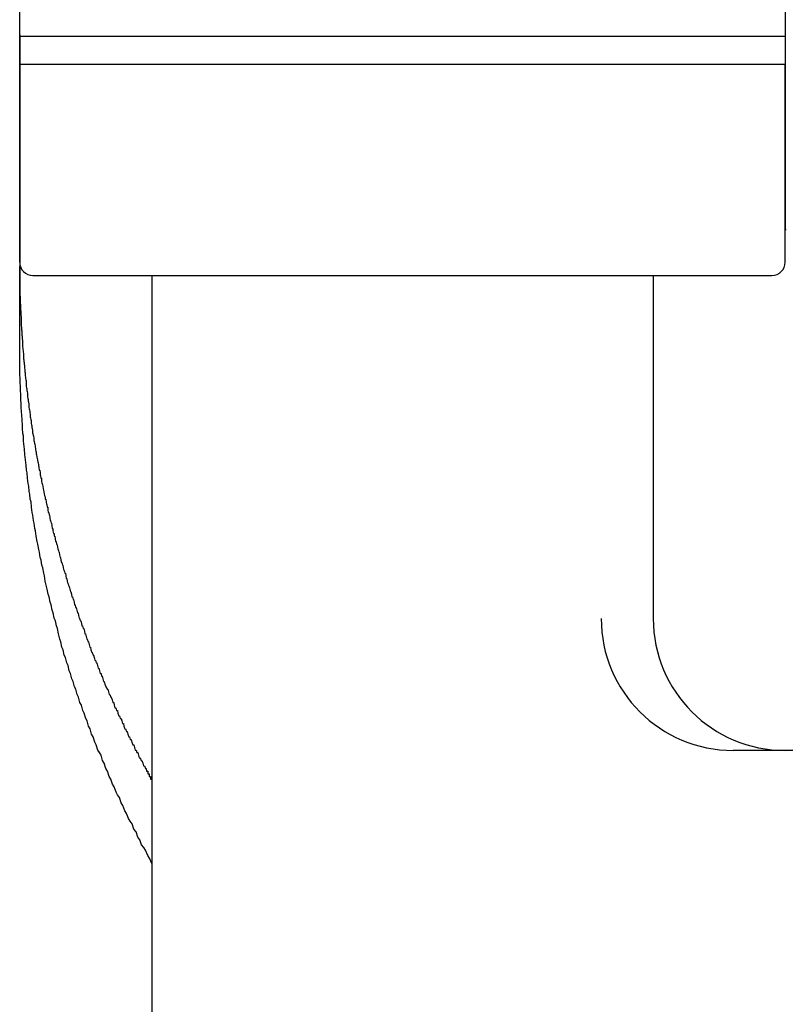
# Model space of a CAD drawing. Extents: x -23 to 21700, y -727 to 14616.
# Drawn here: x 6671 to 6700, y 12556 to 12593 of the extents above; entities that cross this region are included whole.
import ezdxf

# ---------------------------------------------------------------- set-up
doc = ezdxf.new("R2010")
doc.units = 0
doc.header["$LTSCALE"] = 70
doc.layers.add('_0-1_LAYER_1', color=7, linetype='CONTINUOUS')

msp = doc.modelspace()

# ---------------------------------------------------------------- linework, layer by layer
at = {"layer": '_0-1_LAYER_1', "color": 7, "linetype": 'Continuous'}
for p, q in [((6670.75, 12591.582), (6670.75, 12610.482)), ((6699.75, 12610.482), (6699.75, 12591.582)), ((6670.75, 12592.7), (6670.75, 12592.6)), ((6670.75, 12592.652), (6699.75, 12592.652)), ((6670.75, 12592.6), (6670.75, 12592.5)), ((6699.75, 12592.7), (6699.75, 12592.6)), ((6699.75, 12592.6), (6699.75, 12592.5)), ((6670.75, 12592.5), (6670.75, 12592.4)), ((6670.75, 12592.4), (6670.75, 12592.3)), ((6670.75, 12592.3), (6670.75, 12592.2)), ((6699.75, 12592.5), (6699.75, 12592.4)), ((6699.75, 12592.4), (6699.75, 12592.3)), ((6699.75, 12592.3), (6699.75, 12592.2)), ((6670.75, 12592.2), (6670.75, 12592.1)), ((6670.75, 12592.1), (6670.75, 12592)), ((6670.75, 12592), (6670.75, 12591.9)), ((6670.75, 12591.9), (6670.75, 12591.8)), ((6699.75, 12592.2), (6699.75, 12592.1)), ((6699.75, 12592.1), (6699.75, 12592)), ((6699.75, 12592), (6699.75, 12591.9)), ((6699.75, 12591.9), (6699.75, 12591.8)), ((6670.75, 12591.8), (6670.75, 12591.7)), ((6670.75, 12591.7), (6670.75, 12591.6)), ((6670.75, 12591.6), (6670.75, 12591.5)), ((6699.75, 12591.582), (6670.75, 12591.582)), ((6670.75, 12584.082), (6670.75, 12591.582)), ((6670.75, 12591.5), (6670.75, 12591.4)), ((6699.75, 12591.8), (6699.75, 12591.7)), ((6699.75, 12591.7), (6699.75, 12591.6)), ((6699.75, 12591.6), (6699.75, 12591.5)), ((6699.75, 12584.082), (6699.75, 12591.582)), ((6699.75, 12591.5), (6699.75, 12591.4)), ((6670.75, 12591.4), (6670.75, 12591.3)), ((6670.75, 12591.3), (6670.75, 12591.2)), ((6670.75, 12591.2), (6670.75, 12591.1)), ((6670.75, 12591.1), (6670.75, 12591)), ((6699.75, 12591.4), (6699.75, 12591.3)), ((6699.75, 12591.3), (6699.75, 12591.2)), ((6699.75, 12591.2), (6699.75, 12591.1)), ((6699.75, 12591.1), (6699.75, 12591)), ((6670.75, 12591), (6670.75, 12590.9)), ((6670.75, 12590.9), (6670.75, 12590.8)), ((6670.75, 12590.8), (6670.75, 12590.7)), ((6699.75, 12591), (6699.75, 12590.9)), ((6699.75, 12590.9), (6699.75, 12590.8)), ((6699.75, 12590.8), (6699.75, 12590.7)), ((6670.75, 12590.7), (6670.75, 12590.6)), ((6670.75, 12590.6), (6670.75, 12590.5)), ((6670.75, 12590.5), (6670.75, 12590.4)), ((6670.75, 12590.4), (6670.75, 12590.3)), ((6699.75, 12590.7), (6699.75, 12590.6)), ((6699.75, 12590.6), (6699.75, 12590.5)), ((6699.75, 12590.5), (6699.75, 12590.4)), ((6699.75, 12590.4), (6699.75, 12590.3)), ((6670.75, 12590.3), (6670.75, 12590.2)), ((6670.75, 12590.2), (6670.75, 12590.1)), ((6670.75, 12590.1), (6670.75, 12590)), ((6670.75, 12590), (6670.75, 12589.9)), ((6699.75, 12590.3), (6699.75, 12590.2)), ((6699.75, 12590.2), (6699.75, 12590.1)), ((6699.75, 12590.1), (6699.75, 12590)), ((6699.75, 12590), (6699.75, 12589.9)), ((6670.75, 12589.9), (6670.75, 12589.8)), ((6670.75, 12589.8), (6670.75, 12589.7)), ((6670.75, 12589.7), (6670.75, 12589.6)), ((6670.75, 12589.6), (6670.75, 12589.5)), ((6699.75, 12589.9), (6699.75, 12589.8)), ((6699.75, 12589.8), (6699.75, 12589.7)), ((6699.75, 12589.7), (6699.75, 12589.6)), ((6699.75, 12589.6), (6699.75, 12589.5)), ((6670.75, 12589.5), (6670.75, 12589.4)), ((6670.75, 12589.4), (6670.75, 12589.3)), ((6670.75, 12589.3), (6670.75, 12589.2)), ((6699.75, 12589.5), (6699.75, 12589.4)), ((6699.75, 12589.4), (6699.75, 12589.3)), ((6699.75, 12589.3), (6699.75, 12589.2)), ((6670.75, 12589.2), (6670.75, 12589.1)), ((6670.75, 12589.1), (6670.75, 12589)), ((6670.75, 12589), (6670.75, 12588.9)), ((6670.75, 12588.9), (6670.75, 12588.8)), ((6699.75, 12589.2), (6699.75, 12589.1)), ((6699.75, 12589.1), (6699.75, 12589)), ((6699.75, 12589), (6699.75, 12588.9)), ((6699.75, 12588.9), (6699.75, 12588.8)), ((6670.75, 12588.8), (6670.75, 12588.7)), ((6670.75, 12588.7), (6670.75, 12588.6)), ((6670.75, 12588.6), (6670.75, 12588.5)), ((6670.75, 12588.5), (6670.75, 12588.4)), ((6699.75, 12588.8), (6699.75, 12588.7)), ((6699.75, 12588.7), (6699.75, 12588.6)), ((6699.75, 12588.6), (6699.75, 12588.5)), ((6699.75, 12588.5), (6699.75, 12588.4)), ((6670.75, 12588.4), (6670.75, 12588.3)), ((6670.75, 12588.3), (6670.75, 12588.2)), ((6670.75, 12588.2), (6670.75, 12588.1)), ((6670.75, 12588.1), (6670.75, 12588)), ((6699.75, 12588.4), (6699.75, 12588.3)), ((6699.75, 12588.3), (6699.75, 12588.2)), ((6699.75, 12588.2), (6699.75, 12588.1)), ((6699.75, 12588.1), (6699.75, 12588)), ((6670.75, 12588), (6670.75, 12587.9)), ((6670.75, 12587.9), (6670.75, 12587.8)), ((6670.75, 12587.8), (6670.75, 12587.7)), ((6699.75, 12588), (6699.75, 12587.9)), ((6699.75, 12587.9), (6699.75, 12587.8)), ((6699.75, 12587.8), (6699.75, 12587.7)), ((6670.75, 12587.7), (6670.75, 12587.6)), ((6670.75, 12587.6), (6670.75, 12587.5)), ((6670.75, 12587.5), (6670.75, 12587.4)), ((6670.75, 12587.4), (6670.75, 12587.3)), ((6699.75, 12587.7), (6699.75, 12587.6)), ((6699.75, 12587.6), (6699.75, 12587.5)), ((6699.75, 12587.5), (6699.75, 12587.4)), ((6699.75, 12587.4), (6699.75, 12587.3)), ((6670.75, 12587.3), (6670.75, 12587.2)), ((6670.75, 12587.2), (6670.75, 12587.1)), ((6670.75, 12587.1), (6670.75, 12587)), ((6670.75, 12587), (6670.75, 12586.9)), ((6699.75, 12587.3), (6699.75, 12587.2)), ((6699.75, 12587.2), (6699.75, 12587.1)), ((6699.75, 12587.1), (6699.75, 12587)), ((6699.75, 12587), (6699.75, 12586.9)), ((6670.75, 12586.9), (6670.75, 12586.8)), ((6670.75, 12586.8), (6670.75, 12586.7)), ((6670.75, 12586.7), (6670.75, 12586.6)), ((6699.75, 12586.9), (6699.75, 12586.8)), ((6699.75, 12586.8), (6699.75, 12586.7)), ((6699.75, 12586.7), (6699.75, 12586.6)), ((6670.75, 12586.6), (6670.75, 12586.5)), ((6670.75, 12586.5), (6670.75, 12586.4)), ((6670.75, 12586.4), (6670.75, 12586.3)), ((6670.75, 12586.3), (6670.75, 12586.2)), ((6699.75, 12586.6), (6699.75, 12586.5)), ((6699.75, 12586.5), (6699.75, 12586.4)), ((6699.75, 12586.4), (6699.75, 12586.3)), ((6699.75, 12586.3), (6699.75, 12586.2)), ((6670.75, 12586.2), (6670.75, 12586.1)), ((6670.75, 12586.1), (6670.75, 12586)), ((6670.75, 12586), (6670.75, 12585.9)), ((6670.75, 12585.9), (6670.75, 12585.8)), ((6699.75, 12586.2), (6699.75, 12586.1)), ((6699.75, 12586.1), (6699.75, 12586)), ((6699.75, 12586), (6699.75, 12585.9)), ((6699.75, 12585.9), (6699.75, 12585.8)), ((6670.75, 12585.8), (6670.75, 12585.7)), ((6670.75, 12585.7), (6670.75, 12585.6)), ((6670.75, 12585.6), (6670.75, 12585.5)), ((6670.75, 12585.5), (6670.75, 12585.4)), ((6699.75, 12585.8), (6699.75, 12585.7)), ((6699.75, 12585.7), (6699.75, 12585.6)), ((6699.75, 12585.6), (6699.75, 12585.5)), ((6699.75, 12585.5), (6699.75, 12585.4)), ((6670.75, 12585.4), (6670.75, 12585.3)), ((6670.75, 12585.3), (6670.75, 12585.2)), ((6670.75, 12585.2), (6670.75, 12585.1)), ((6699.75, 12585.4), (6699.76, 12585.3)), ((6670.75, 12585.1), (6670.75, 12585)), ((6670.75, 12585), (6670.75, 12584.9)), ((6670.75, 12584.9), (6670.75, 12584.8)), ((6670.75, 12584.8), (6670.75, 12584.7)), ((6670.75, 12584.7), (6670.75, 12584.6)), ((6670.75, 12584.6), (6670.75, 12584.5)), ((6670.75, 12584.5), (6670.75, 12584.4)), ((6670.75, 12584.4), (6670.75, 12584.3)), ((6670.75, 12584.3), (6670.75, 12584.2)), ((6670.75, 12584.2), (6670.75, 12584.1)), ((6670.75, 12584.1), (6670.75, 12584)), ((6670.75, 12584), (6670.75, 12583.9)), ((6670.75, 12580.794), (6670.75, 12583.92)), ((6670.75, 12583.9), (6670.75, 12583.8)), ((6670.75, 12583.8), (6670.75, 12583.7)), ((6670.75, 12583.7), (6670.75, 12583.6)), ((6670.75, 12583.6), (6670.75, 12583.5)), ((6670.75, 12583.5), (6670.75, 12583.4)), ((6670.75, 12583.4), (6670.75, 12583.3)), ((6670.75, 12583.3), (6670.76, 12583.3)), ((6670.76, 12583.3), (6670.76, 12583.2)), ((6671.25, 12583.582), (6699.25, 12583.582)), ((6675.75, 12583.582), (6675.75, 12553.582)), ((6694.75, 12583.582), (6694.75, 12570.582)), ((6670.76, 12583.2), (6670.76, 12583.1)), ((6670.76, 12583.1), (6670.76, 12583)), ((6670.76, 12583), (6670.76, 12582.9)), ((6670.76, 12582.9), (6670.76, 12582.8)), ((6670.76, 12582.8), (6670.77, 12582.8)), ((6670.77, 12582.8), (6670.77, 12582.7)), ((6670.77, 12582.7), (6670.77, 12582.6)), ((6670.77, 12582.6), (6670.77, 12582.5)), ((6670.77, 12582.5), (6670.78, 12582.5)), ((6670.78, 12582.5), (6670.78, 12582.4)), ((6670.78, 12582.4), (6670.78, 12582.3)), ((6670.78, 12582.3), (6670.79, 12582.2)), ((6670.79, 12582.2), (6670.79, 12582.1)), ((6670.79, 12582.1), (6670.8, 12582)), ((6670.8, 12582), (6670.8, 12581.9)), ((6670.8, 12581.9), (6670.8, 12581.8)), ((6670.8, 12581.8), (6670.81, 12581.8)), ((6670.81, 12581.8), (6670.81, 12581.7)), ((6670.81, 12581.7), (6670.82, 12581.6)), ((6670.82, 12581.6), (6670.82, 12581.5)), ((6670.82, 12581.5), (6670.83, 12581.5)), ((6670.83, 12581.5), (6670.83, 12581.4)), ((6670.83, 12581.4), (6670.83, 12581.3)), ((6670.83, 12581.3), (6670.84, 12581.3)), ((6670.84, 12581.3), (6670.84, 12581.2)), ((6670.84, 12581.2), (6670.85, 12581.1)), ((6670.85, 12581.1), (6670.86, 12581)), ((6670.75, 12580.6), (6670.75, 12580.8)), ((6670.86, 12581), (6670.86, 12580.9)), ((6670.86, 12580.9), (6670.87, 12580.8)), ((6670.87, 12580.8), (6670.88, 12580.7)), ((6670.88, 12580.7), (6670.89, 12580.6)), ((6670.75, 12580.5), (6670.75, 12580.6)), ((6670.75, 12580.3), (6670.75, 12580.5)), ((6670.75, 12580.2), (6670.75, 12580.3)), ((6670.89, 12580.6), (6670.9, 12580.5)), ((6670.9, 12580.5), (6670.9, 12580.4)), ((6670.9, 12580.4), (6670.91, 12580.4)), ((6670.91, 12580.4), (6670.91, 12580.3)), ((6670.91, 12580.3), (6670.92, 12580.3)), ((6670.92, 12580.3), (6670.92, 12580.2)), ((6670.76, 12580), (6670.75, 12580.2)), ((6670.76, 12579.8), (6670.76, 12580)), ((6670.92, 12580.2), (6670.93, 12580.2)), ((6670.93, 12580.2), (6670.93, 12580.1)), ((6670.93, 12580.1), (6670.94, 12580)), ((6670.94, 12580), (6670.95, 12579.9)), ((6670.95, 12579.9), (6670.96, 12579.9)), ((6670.96, 12579.9), (6670.96, 12579.8)), ((6670.77, 12579.7), (6670.76, 12579.8)), ((6670.77, 12579.5), (6670.77, 12579.7)), ((6670.96, 12579.8), (6670.97, 12579.7)), ((6670.97, 12579.7), (6670.98, 12579.6)), ((6670.98, 12579.6), (6670.99, 12579.6)), ((6670.99, 12579.6), (6670.99, 12579.5)), ((6670.78, 12579.4), (6670.77, 12579.5)), ((6670.78, 12579.2), (6670.78, 12579.4)), ((6670.79, 12579.1), (6670.78, 12579.2)), ((6670.99, 12579.5), (6671, 12579.5)), ((6671, 12579.5), (6671, 12579.4)), ((6671, 12579.4), (6671.01, 12579.3)), ((6671.01, 12579.3), (6671.02, 12579.3)), ((6671.02, 12579.3), (6671.02, 12579.2)), ((6671.02, 12579.2), (6671.03, 12579.2)), ((6671.03, 12579.2), (6671.04, 12579.1)), ((6670.79, 12578.9), (6670.79, 12579.1)), ((6670.8, 12578.7), (6670.79, 12578.9)), ((6671.04, 12579.1), (6671.05, 12579.1)), ((6671.05, 12579.1), (6671.05, 12579)), ((6671.05, 12579), (6671.06, 12578.9)), ((6671.06, 12578.9), (6671.07, 12578.9)), ((6671.07, 12578.9), (6671.07, 12578.8)), ((6671.07, 12578.8), (6671.08, 12578.8)), ((6671.08, 12578.8), (6671.09, 12578.7)), ((6670.81, 12578.6), (6670.8, 12578.7)), ((6670.82, 12578.4), (6670.81, 12578.6)), ((6670.83, 12578.3), (6670.82, 12578.4)), ((6671.09, 12578.7), (6671.1, 12578.6)), ((6671.1, 12578.6), (6671.11, 12578.5)), ((6671.11, 12578.5), (6671.12, 12578.5)), ((6671.12, 12578.5), (6671.13, 12578.4)), ((6671.13, 12578.4), (6671.14, 12578.4)), ((6671.14, 12578.4), (6671.15, 12578.3)), ((6670.84, 12578.1), (6670.83, 12578.3)), ((6670.85, 12577.9), (6670.84, 12578.1)), ((6671.15, 12578.3), (6671.15, 12578.2)), ((6671.15, 12578.2), (6671.16, 12578.2)), ((6671.16, 12578.2), (6671.17, 12578.1)), ((6671.17, 12578.1), (6671.18, 12578.1)), ((6671.18, 12578.1), (6671.19, 12578)), ((6670.86, 12577.8), (6670.85, 12577.9)), ((6670.87, 12577.6), (6670.86, 12577.8)), ((6671.19, 12578), (6671.2, 12577.9)), ((6671.2, 12577.9), (6671.21, 12577.9)), ((6671.21, 12577.9), (6671.21, 12577.8)), ((6671.21, 12577.8), (6671.22, 12577.8)), ((6671.22, 12577.8), (6671.23, 12577.7)), ((6671.23, 12577.7), (6671.24, 12577.6)), ((6670.89, 12577.5), (6670.87, 12577.6)), ((6670.9, 12577.3), (6670.89, 12577.5)), ((6670.91, 12577.2), (6670.9, 12577.3)), ((6671.24, 12577.6), (6671.25, 12577.6)), ((6671.25, 12577.6), (6671.26, 12577.5)), ((6671.26, 12577.5), (6671.27, 12577.5)), ((6671.27, 12577.5), (6671.28, 12577.4)), ((6671.28, 12577.4), (6671.29, 12577.3)), ((6671.29, 12577.3), (6671.3, 12577.3)), ((6671.3, 12577.3), (6671.31, 12577.2)), ((6670.93, 12577), (6670.91, 12577.2)), ((6670.94, 12576.8), (6670.93, 12577)), ((6671.31, 12577.2), (6671.32, 12577.2)), ((6671.32, 12577.2), (6671.33, 12577.1)), ((6671.33, 12577.1), (6671.34, 12577.1)), ((6671.34, 12577.1), (6671.35, 12577)), ((6671.35, 12577), (6671.36, 12576.9)), ((6670.96, 12576.7), (6670.94, 12576.8)), ((6670.98, 12576.5), (6670.96, 12576.7)), ((6671.36, 12576.9), (6671.37, 12576.9)), ((6671.37, 12576.9), (6671.38, 12576.8)), ((6671.38, 12576.8), (6671.39, 12576.8)), ((6671.39, 12576.8), (6671.4, 12576.7)), ((6671.4, 12576.7), (6671.42, 12576.6)), ((6671.42, 12576.6), (6671.43, 12576.6)), ((6671.43, 12576.6), (6671.44, 12576.5)), ((6670.99, 12576.4), (6670.98, 12576.5)), ((6671.01, 12576.2), (6670.99, 12576.4)), ((6671.03, 12576.1), (6671.01, 12576.2)), ((6671.44, 12576.5), (6671.45, 12576.5)), ((6671.45, 12576.5), (6671.46, 12576.4)), ((6671.46, 12576.4), (6671.47, 12576.3)), ((6671.47, 12576.3), (6671.48, 12576.3)), ((6671.48, 12576.3), (6671.49, 12576.2)), ((6671.49, 12576.2), (6671.51, 12576.2)), ((6671.51, 12576.2), (6671.52, 12576.1)), ((6671.05, 12575.9), (6671.03, 12576.1)), ((6671.07, 12575.7), (6671.05, 12575.9)), ((6671.52, 12576.1), (6671.53, 12576)), ((6671.53, 12576), (6671.54, 12576)), ((6671.54, 12576), (6671.55, 12575.9)), ((6671.55, 12575.9), (6671.57, 12575.9)), ((6671.57, 12575.9), (6671.58, 12575.8)), ((6671.58, 12575.8), (6671.59, 12575.7)), ((6671.09, 12575.6), (6671.07, 12575.7)), ((6671.11, 12575.4), (6671.09, 12575.6)), ((6671.59, 12575.7), (6671.6, 12575.7)), ((6671.6, 12575.7), (6671.62, 12575.6)), ((6671.62, 12575.6), (6671.63, 12575.6)), ((6671.63, 12575.6), (6671.64, 12575.5)), ((6671.64, 12575.5), (6671.66, 12575.4)), ((6671.13, 12575.3), (6671.11, 12575.4)), ((6671.15, 12575.1), (6671.13, 12575.3)), ((6671.18, 12575), (6671.15, 12575.1)), ((6671.66, 12575.4), (6671.67, 12575.4)), ((6671.67, 12575.4), (6671.68, 12575.3)), ((6671.68, 12575.3), (6671.7, 12575.2)), ((6671.7, 12575.2), (6671.71, 12575.2)), ((6671.71, 12575.2), (6671.72, 12575.1)), ((6671.72, 12575.1), (6671.74, 12575.1)), ((6671.74, 12575.1), (6671.75, 12575)), ((6671.2, 12574.8), (6671.18, 12575)), ((6671.22, 12574.6), (6671.2, 12574.8)), ((6671.75, 12575), (6671.76, 12574.9)), ((6671.76, 12574.9), (6671.78, 12574.9)), ((6671.78, 12574.9), (6671.79, 12574.8)), ((6671.79, 12574.8), (6671.81, 12574.8)), ((6671.81, 12574.8), (6671.82, 12574.7)), ((6671.82, 12574.7), (6671.83, 12574.6)), ((6671.25, 12574.5), (6671.22, 12574.6)), ((6671.27, 12574.3), (6671.25, 12574.5)), ((6671.3, 12574.2), (6671.27, 12574.3)), ((6671.83, 12574.6), (6671.85, 12574.6)), ((6671.85, 12574.6), (6671.86, 12574.5)), ((6671.86, 12574.5), (6671.88, 12574.5)), ((6671.88, 12574.5), (6671.89, 12574.4)), ((6671.89, 12574.4), (6671.91, 12574.3)), ((6671.91, 12574.3), (6671.92, 12574.3)), ((6671.92, 12574.3), (6671.94, 12574.2)), ((6671.32, 12574), (6671.3, 12574.2)), ((6671.35, 12573.9), (6671.32, 12574)), ((6671.94, 12574.2), (6671.95, 12574.2)), ((6671.95, 12574.2), (6671.97, 12574.1)), ((6671.97, 12574.1), (6671.98, 12574)), ((6671.98, 12574), (6672, 12574)), ((6672, 12574), (6672.01, 12573.9)), ((6671.38, 12573.7), (6671.35, 12573.9)), ((6671.41, 12573.5), (6671.38, 12573.7)), ((6672.01, 12573.9), (6672.03, 12573.8)), ((6672.03, 12573.8), (6672.05, 12573.8)), ((6672.05, 12573.8), (6672.06, 12573.7)), ((6672.06, 12573.7), (6672.08, 12573.7)), ((6672.08, 12573.7), (6672.09, 12573.6)), ((6672.09, 12573.6), (6672.11, 12573.5)), ((6671.44, 12573.4), (6671.41, 12573.5)), ((6671.47, 12573.2), (6671.44, 12573.4)), ((6671.5, 12573.1), (6671.47, 12573.2)), ((6672.11, 12573.5), (6672.13, 12573.5)), ((6672.13, 12573.5), (6672.14, 12573.4)), ((6672.14, 12573.4), (6672.16, 12573.4)), ((6672.16, 12573.4), (6672.18, 12573.3)), ((6672.18, 12573.3), (6672.19, 12573.2)), ((6672.19, 12573.2), (6672.21, 12573.2)), ((6672.21, 12573.2), (6672.23, 12573.1)), ((6671.53, 12572.9), (6671.5, 12573.1)), ((6671.56, 12572.8), (6671.53, 12572.9)), ((6671.59, 12572.6), (6671.56, 12572.8)), ((6672.23, 12573.1), (6672.24, 12573.1)), ((6672.24, 12573.1), (6672.26, 12573)), ((6672.26, 12573), (6672.28, 12572.9)), ((6672.28, 12572.9), (6672.3, 12572.9)), ((6672.3, 12572.9), (6672.31, 12572.8)), ((6672.31, 12572.8), (6672.33, 12572.7)), ((6671.62, 12572.5), (6671.59, 12572.6)), ((6671.66, 12572.3), (6671.62, 12572.5)), ((6672.33, 12572.7), (6672.35, 12572.7)), ((6672.35, 12572.7), (6672.37, 12572.6)), ((6672.37, 12572.6), (6672.39, 12572.6)), ((6672.39, 12572.6), (6672.4, 12572.5)), ((6672.4, 12572.5), (6672.42, 12572.4)), ((6671.69, 12572.2), (6671.66, 12572.3)), ((6671.72, 12572), (6671.69, 12572.2)), ((6672.42, 12572.4), (6672.44, 12572.4)), ((6672.44, 12572.4), (6672.46, 12572.3)), ((6672.46, 12572.3), (6672.48, 12572.3)), ((6672.48, 12572.3), (6672.5, 12572.2)), ((6672.5, 12572.2), (6672.51, 12572.1)), ((6672.51, 12572.1), (6672.53, 12572.1)), ((6672.53, 12572.1), (6672.55, 12572)), ((6671.76, 12571.8), (6671.72, 12572)), ((6671.79, 12571.7), (6671.76, 12571.8)), ((6671.83, 12571.5), (6671.79, 12571.7)), ((6672.55, 12572), (6672.57, 12571.9)), ((6672.57, 12571.9), (6672.59, 12571.9)), ((6672.59, 12571.9), (6672.61, 12571.8)), ((6672.61, 12571.8), (6672.63, 12571.8)), ((6672.63, 12571.8), (6672.65, 12571.7)), ((6672.65, 12571.7), (6672.67, 12571.6)), ((6671.87, 12571.4), (6671.83, 12571.5)), ((6671.9, 12571.2), (6671.87, 12571.4)), ((6672.67, 12571.6), (6672.69, 12571.6)), ((6672.69, 12571.6), (6672.71, 12571.5)), ((6672.71, 12571.5), (6672.73, 12571.4)), ((6672.73, 12571.4), (6672.75, 12571.4)), ((6672.75, 12571.4), (6672.77, 12571.3)), ((6671.94, 12571.1), (6671.9, 12571.2)), ((6671.98, 12570.9), (6671.94, 12571.1)), ((6672.77, 12571.3), (6672.79, 12571.3)), ((6672.79, 12571.3), (6672.81, 12571.2)), ((6672.81, 12571.2), (6672.83, 12571.1)), ((6672.83, 12571.1), (6672.85, 12571.1)), ((6672.85, 12571.1), (6672.87, 12571)), ((6672.87, 12571), (6672.89, 12571)), ((6672.89, 12571), (6672.91, 12570.9)), ((6672.02, 12570.8), (6671.98, 12570.9)), ((6672.06, 12570.6), (6672.02, 12570.8)), ((6672.1, 12570.5), (6672.06, 12570.6)), ((6672.91, 12570.9), (6672.94, 12570.8)), ((6672.94, 12570.8), (6672.96, 12570.8)), ((6672.96, 12570.8), (6672.98, 12570.7)), ((6672.98, 12570.7), (6673, 12570.6)), ((6673, 12570.6), (6673.02, 12570.6)), ((6673.02, 12570.6), (6673.04, 12570.5)), ((6672.14, 12570.3), (6672.1, 12570.5)), ((6672.18, 12570.2), (6672.14, 12570.3)), ((6672.22, 12570), (6672.18, 12570.2)), ((6673.04, 12570.5), (6673.06, 12570.5)), ((6673.06, 12570.5), (6673.09, 12570.4)), ((6673.09, 12570.4), (6673.11, 12570.3)), ((6673.11, 12570.3), (6673.13, 12570.3)), ((6673.13, 12570.3), (6673.15, 12570.2)), ((6673.15, 12570.2), (6673.18, 12570.2)), ((6673.18, 12570.2), (6673.2, 12570.1)), ((6672.27, 12569.8), (6672.22, 12570)), ((6673.2, 12570.1), (6673.22, 12570)), ((6673.22, 12570), (6673.24, 12570)), ((6673.24, 12570), (6673.27, 12569.9)), ((6673.27, 12569.9), (6673.29, 12569.8)), ((6672.31, 12569.7), (6672.27, 12569.8)), ((6672.35, 12569.5), (6672.31, 12569.7)), ((6672.4, 12569.4), (6672.35, 12569.5)), ((6673.29, 12569.8), (6673.31, 12569.8)), ((6673.31, 12569.8), (6673.34, 12569.7)), ((6673.34, 12569.7), (6673.36, 12569.7)), ((6673.36, 12569.7), (6673.38, 12569.6)), ((6673.38, 12569.6), (6673.41, 12569.5)), ((6673.41, 12569.5), (6673.43, 12569.5)), ((6673.43, 12569.5), (6673.45, 12569.4)), ((6672.44, 12569.2), (6672.4, 12569.4)), ((6672.49, 12569.1), (6672.44, 12569.2)), ((6672.54, 12568.9), (6672.49, 12569.1)), ((6673.45, 12569.4), (6673.48, 12569.3)), ((6673.48, 12569.3), (6673.5, 12569.3)), ((6673.5, 12569.3), (6673.53, 12569.2)), ((6673.53, 12569.2), (6673.55, 12569.2)), ((6673.55, 12569.2), (6673.57, 12569.1)), ((6673.57, 12569.1), (6673.6, 12569)), ((6672.58, 12568.8), (6672.54, 12568.9)), ((6672.63, 12568.6), (6672.58, 12568.8)), ((6673.6, 12569), (6673.62, 12569)), ((6673.62, 12569), (6673.65, 12568.9)), ((6673.65, 12568.9), (6673.67, 12568.9)), ((6673.67, 12568.9), (6673.7, 12568.8)), ((6673.7, 12568.8), (6673.72, 12568.7)), ((6673.72, 12568.7), (6673.75, 12568.7)), ((6673.75, 12568.7), (6673.77, 12568.6)), ((6672.68, 12568.5), (6672.63, 12568.6)), ((6672.73, 12568.3), (6672.68, 12568.5)), ((6673.77, 12568.6), (6673.8, 12568.5)), ((6673.8, 12568.5), (6673.83, 12568.5)), ((6673.83, 12568.5), (6673.85, 12568.4)), ((6673.85, 12568.4), (6673.88, 12568.4)), ((6673.88, 12568.4), (6673.9, 12568.3)), ((6672.78, 12568.2), (6672.73, 12568.3)), ((6672.83, 12568), (6672.78, 12568.2)), ((6672.88, 12567.9), (6672.83, 12568)), ((6673.9, 12568.3), (6673.93, 12568.2)), ((6673.93, 12568.2), (6673.95, 12568.2)), ((6673.95, 12568.2), (6673.98, 12568.1)), ((6673.98, 12568.1), (6674.01, 12568)), ((6674.01, 12568), (6674.03, 12568)), ((6674.03, 12568), (6674.06, 12567.9)), ((6672.93, 12567.7), (6672.88, 12567.9)), ((6672.98, 12567.6), (6672.93, 12567.7)), ((6673.03, 12567.4), (6672.98, 12567.6)), ((6674.06, 12567.9), (6674.09, 12567.9)), ((6674.09, 12567.9), (6674.11, 12567.8)), ((6674.11, 12567.8), (6674.14, 12567.7)), ((6674.14, 12567.7), (6674.17, 12567.7)), ((6674.17, 12567.7), (6674.2, 12567.6)), ((6674.2, 12567.6), (6674.22, 12567.6)), ((6674.22, 12567.6), (6674.25, 12567.5)), ((6673.09, 12567.3), (6673.03, 12567.4)), ((6673.14, 12567.1), (6673.09, 12567.3)), ((6674.25, 12567.5), (6674.28, 12567.4)), ((6674.28, 12567.4), (6674.31, 12567.4)), ((6674.31, 12567.4), (6674.33, 12567.3)), ((6674.33, 12567.3), (6674.36, 12567.2)), ((6673.19, 12567), (6673.14, 12567.1)), ((6673.25, 12566.8), (6673.19, 12567)), ((6674.36, 12567.2), (6674.39, 12567.2)), ((6674.39, 12567.2), (6674.42, 12567.1)), ((6674.42, 12567.1), (6674.45, 12567.1)), ((6674.45, 12567.1), (6674.47, 12567)), ((6674.47, 12567), (6674.5, 12566.9)), ((6674.5, 12566.9), (6674.53, 12566.9)), ((6674.53, 12566.9), (6674.56, 12566.8)), ((6673.3, 12566.7), (6673.25, 12566.8)), ((6673.36, 12566.5), (6673.3, 12566.7)), ((6673.42, 12566.4), (6673.36, 12566.5)), ((6674.56, 12566.8), (6674.59, 12566.8)), ((6674.59, 12566.8), (6674.62, 12566.7)), ((6674.62, 12566.7), (6674.65, 12566.6)), ((6674.65, 12566.6), (6674.68, 12566.6)), ((6674.68, 12566.6), (6674.7, 12566.5)), ((6674.7, 12566.5), (6674.73, 12566.4)), ((6673.47, 12566.2), (6673.42, 12566.4)), ((6673.53, 12566.1), (6673.47, 12566.2)), ((6673.59, 12565.9), (6673.53, 12566.1)), ((6674.73, 12566.4), (6674.76, 12566.4)), ((6674.76, 12566.4), (6674.79, 12566.3)), ((6674.79, 12566.3), (6674.82, 12566.3)), ((6674.82, 12566.3), (6674.85, 12566.2)), ((6674.85, 12566.2), (6674.88, 12566.1)), ((6674.88, 12566.1), (6674.91, 12566.1)), ((6674.91, 12566.1), (6674.94, 12566)), ((6673.65, 12565.8), (6673.59, 12565.9)), ((6673.71, 12565.6), (6673.65, 12565.8)), ((6674.94, 12566), (6674.97, 12566)), ((6674.97, 12566), (6675, 12565.9)), ((6675, 12565.9), (6675.04, 12565.8)), ((6675.04, 12565.8), (6675.07, 12565.8)), ((6675.07, 12565.8), (6675.1, 12565.7)), ((6673.77, 12565.5), (6673.71, 12565.6)), ((6673.83, 12565.4), (6673.77, 12565.5)), ((6673.89, 12565.2), (6673.83, 12565.4)), ((6675.1, 12565.7), (6675.13, 12565.6)), ((6675.13, 12565.6), (6675.16, 12565.6)), ((6675.16, 12565.6), (6675.19, 12565.5)), ((6675.19, 12565.5), (6675.22, 12565.5)), ((6675.22, 12565.5), (6675.25, 12565.4)), ((6675.25, 12565.4), (6675.28, 12565.3)), ((6718.25, 12565.582), (6697.779, 12565.582)), ((6673.95, 12565.1), (6673.89, 12565.2)), ((6674.01, 12564.9), (6673.95, 12565.1)), ((6675.28, 12565.3), (6675.32, 12565.3)), ((6675.32, 12565.3), (6675.35, 12565.2)), ((6675.35, 12565.2), (6675.38, 12565.2)), ((6675.38, 12565.2), (6675.41, 12565.1)), ((6675.41, 12565.1), (6675.44, 12565)), ((6675.44, 12565), (6675.48, 12565)), ((6675.48, 12565), (6675.51, 12564.9)), ((6674.07, 12564.8), (6674.01, 12564.9)), ((6674.14, 12564.6), (6674.07, 12564.8)), ((6674.2, 12564.5), (6674.14, 12564.6)), ((6675.51, 12564.9), (6675.52, 12564.9)), ((6675.52, 12564.9), (6675.53, 12564.9)), ((6675.53, 12564.9), (6675.54, 12564.9)), ((6675.54, 12564.9), (6675.55, 12564.8)), ((6675.55, 12564.8), (6675.56, 12564.8)), ((6675.56, 12564.8), (6675.57, 12564.8)), ((6675.57, 12564.8), (6675.58, 12564.8)), ((6675.58, 12564.8), (6675.59, 12564.8)), ((6675.59, 12564.8), (6675.6, 12564.8)), ((6675.6, 12564.8), (6675.6, 12564.7)), ((6675.6, 12564.7), (6675.61, 12564.7)), ((6675.61, 12564.7), (6675.62, 12564.7)), ((6675.62, 12564.7), (6675.63, 12564.7)), ((6675.63, 12564.7), (6675.64, 12564.7)), ((6675.64, 12564.7), (6675.65, 12564.7)), ((6675.65, 12564.7), (6675.65, 12564.6)), ((6675.65, 12564.6), (6675.66, 12564.6)), ((6675.66, 12564.6), (6675.67, 12564.6)), ((6675.67, 12564.6), (6675.68, 12564.6)), ((6675.68, 12564.6), (6675.69, 12564.6)), ((6675.69, 12564.6), (6675.7, 12564.6)), ((6675.7, 12564.6), (6675.71, 12564.6)), ((6675.71, 12564.6), (6675.71, 12564.5)), ((6674.27, 12564.3), (6674.2, 12564.5)), ((6674.33, 12564.2), (6674.27, 12564.3)), ((6675.71, 12564.5), (6675.72, 12564.5)), ((6675.72, 12564.5), (6675.73, 12564.5)), ((6675.73, 12564.5), (6675.74, 12564.5)), ((6675.74, 12564.5), (6675.75, 12564.5)), ((6674.4, 12564), (6674.33, 12564.2)), ((6674.46, 12563.9), (6674.4, 12564)), ((6674.53, 12563.8), (6674.46, 12563.9)), ((6674.6, 12563.6), (6674.53, 12563.8)), ((6674.66, 12563.5), (6674.6, 12563.6)), ((6674.73, 12563.3), (6674.66, 12563.5)), ((6674.8, 12563.2), (6674.73, 12563.3)), ((6674.87, 12563), (6674.8, 12563.2)), ((6674.94, 12562.9), (6674.87, 12563)), ((6675.01, 12562.8), (6674.94, 12562.9)), ((6675.08, 12562.6), (6675.01, 12562.8)), ((6675.16, 12562.5), (6675.08, 12562.6)), ((6675.23, 12562.3), (6675.16, 12562.5)), ((6675.3, 12562.2), (6675.23, 12562.3)), ((6675.37, 12562), (6675.3, 12562.2)), ((6675.45, 12561.9), (6675.37, 12562)), ((6675.52, 12561.8), (6675.45, 12561.9)), ((6675.6, 12561.6), (6675.52, 12561.8)), ((6675.67, 12561.5), (6675.6, 12561.6)), ((6675.75, 12561.3), (6675.67, 12561.5))]:
    msp.add_line(p, q, dxfattribs=at)
for centre, radius, start, end in [((6671.25, 12584.082), 0.5, 180, 270), ((6699.25, 12584.082), 0.5, 270, 0), ((6697.779, 12570.582), 5, 180, 270), ((6699.75, 12570.582), 5, 180, 270)]:
    msp.add_arc(centre, radius, start, end, dxfattribs=at)

doc.saveas('drawing.dxf')
